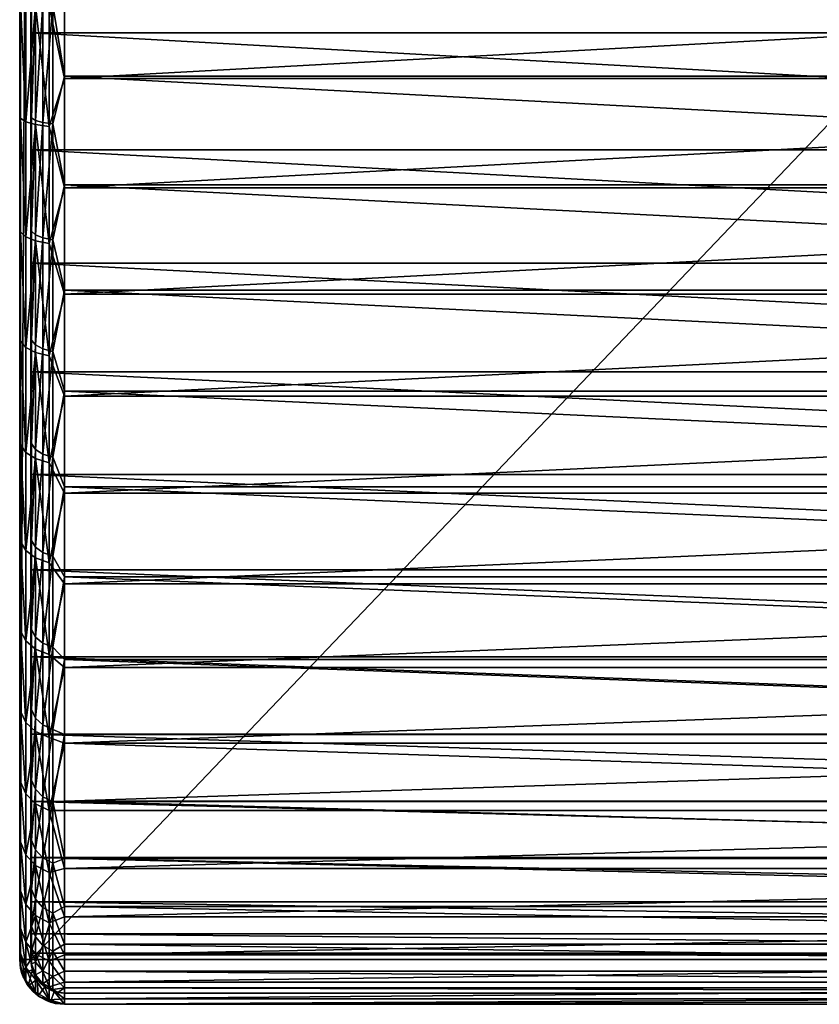
# Model space of a CAD drawing. Units: inches. Extents: x 41.9 to 53.9, y 88.8 to 101.7.
# Drawn here: x 41.9 to 46.4, y 88.8 to 94.3 of the extents above; entities that cross this region are included whole.
import ezdxf

# ---------------------------------------------------------------- set-up
doc = ezdxf.new("R2010")
doc.units = ezdxf.units.IN
doc.layers.get('0').update_dxf_attribs({"true_color": 0xc2ced6})

msp = doc.modelspace()

# ---------------------------------------------------------------- linework, layer by layer
for points in [[(42.0082, 89.0825), (41.9457, 89.0825), (42.0082, 101.4575), (42.0082, 89.0825)], [(42.0082, 101.4575), (41.9457, 89.0825), (41.9457, 101.4575), (42.0082, 101.4575)], [(41.9457, 89.0825), (41.9457, 95.27), (41.9457, 101.4575), (41.9457, 89.0825)], [(53.8207, 89.0825), (42.0082, 89.0825), (53.8207, 101.4575), (53.8207, 89.0825)], [(53.8207, 101.4575), (42.0082, 89.0825), (42.0082, 101.4575), (53.8207, 101.4575)], [(41.9457, 89.0825), (41.9457, 94.6635), (41.9457, 95.27), (41.9457, 89.0825)], [(42.0082, 94.935), (42.0111, 94.4445), (42.0082, 94.269), (42.0082, 94.935)], [(53.8207, 94.269), (42.0082, 94.935), (42.0082, 94.269), (53.8207, 94.269)], [(41.9495, 94.443), (41.9457, 94.6635), (41.9457, 94.0629), (41.9495, 94.443)], [(41.9457, 94.0629), (41.9457, 94.6635), (41.9457, 89.0825), (41.9457, 94.0629)], [(42.1102, 94.4176), (42.1957, 94.0141), (42.1957, 94.639), (42.1102, 94.4176)], [(42.1316, 94.4254), (42.1957, 94.6452), (42.1957, 94.0263), (42.1316, 94.4254)], [(53.6332, 94.0263), (42.1957, 94.0263), (42.1957, 94.6452), (53.6332, 94.0263)], [(42.1957, 94.0141), (53.6332, 94.0141), (53.6332, 94.639), (42.1957, 94.0141)], [(42.1957, 94.0141), (53.6332, 94.639), (42.1957, 94.639), (42.1957, 94.0141)], [(41.9495, 94.443), (41.9457, 94.0629), (41.9495, 93.7913), (41.9495, 94.443)], [(41.9495, 93.7913), (41.9792, 93.7719), (41.9495, 94.443), (41.9495, 93.7913)], [(41.9495, 94.443), (41.9792, 93.7719), (41.9792, 94.4322), (41.9495, 94.443)], [(41.9792, 93.7719), (42.035, 94.4234), (41.9792, 94.4322), (41.9792, 93.7719)], [(41.9792, 93.7719), (42.035, 93.7561), (42.035, 94.4234), (41.9792, 93.7719)], [(42.0082, 94.269), (42.0111, 94.4445), (42.0111, 93.7938), (42.0082, 94.269)], [(42.0111, 94.4445), (42.0333, 94.4363), (42.0111, 93.7938), (42.0111, 94.4445)], [(42.0333, 94.4363), (42.0333, 93.7793), (42.0111, 93.7938), (42.0333, 94.4363)], [(42.0752, 94.4297), (42.0333, 93.7793), (42.0333, 94.4363), (42.0752, 94.4297)], [(42.0752, 94.4297), (42.0752, 93.7675), (42.0333, 93.7793), (42.0752, 94.4297)], [(42.035, 93.7561), (42.1102, 93.7458), (42.035, 94.4234), (42.035, 93.7561)], [(42.035, 94.4234), (42.1102, 93.7458), (42.1102, 94.4176), (42.035, 94.4234)], [(42.0752, 94.4297), (42.1316, 94.4254), (42.0752, 93.7675), (42.0752, 94.4297)], [(42.1316, 94.4254), (42.1316, 93.7597), (42.0752, 93.7675), (42.1316, 94.4254)], [(42.1102, 93.7458), (42.1957, 94.0141), (42.1102, 94.4176), (42.1102, 93.7458)], [(42.1316, 94.4254), (42.1957, 94.0263), (42.1316, 93.7597), (42.1316, 94.4254)], [(42.0082, 94.269), (42.0111, 93.7938), (42.0082, 93.6147), (42.0082, 94.269)], [(53.8207, 94.269), (42.0082, 94.269), (53.8207, 93.6147), (53.8207, 94.269)], [(53.8207, 93.6147), (42.0082, 94.269), (42.0082, 93.6147), (53.8207, 93.6147)], [(41.9495, 93.7913), (41.9457, 94.0629), (41.9457, 93.4739), (41.9495, 93.7913)], [(41.9457, 89.0825), (41.9457, 93.4739), (41.9457, 94.0629), (41.9457, 89.0825)], [(42.1102, 93.7458), (42.1957, 93.4013), (42.1957, 94.0141), (42.1102, 93.7458)], [(42.1316, 93.7597), (42.1957, 94.0263), (42.1957, 93.4195), (42.1316, 93.7597)], [(53.6332, 93.4195), (42.1957, 93.4195), (42.1957, 94.0263), (53.6332, 93.4195)], [(53.6332, 93.4195), (42.1957, 94.0263), (53.6332, 94.0263), (53.6332, 93.4195)], [(42.1957, 93.4013), (53.6332, 93.4013), (53.6332, 94.0141), (42.1957, 93.4013)], [(42.1957, 93.4013), (53.6332, 94.0141), (42.1957, 94.0141), (42.1957, 93.4013)], [(42.0082, 93.6147), (42.0111, 93.7938), (42.0111, 93.1599), (42.0082, 93.6147)], [(42.0111, 93.7938), (42.0333, 93.7793), (42.0111, 93.1599), (42.0111, 93.7938)], [(41.9495, 93.7913), (41.9457, 93.4739), (41.9495, 93.1562), (41.9495, 93.7913)], [(41.9495, 93.1562), (41.9792, 93.1286), (41.9495, 93.7913), (41.9495, 93.1562)], [(41.9495, 93.7913), (41.9792, 93.1286), (41.9792, 93.7719), (41.9495, 93.7913)], [(41.9792, 93.1286), (42.035, 93.7561), (41.9792, 93.7719), (41.9792, 93.1286)], [(41.9792, 93.1286), (42.035, 93.106), (42.035, 93.7561), (41.9792, 93.1286)], [(42.0333, 93.7793), (42.0333, 93.1392), (42.0111, 93.1599), (42.0333, 93.7793)], [(42.0752, 93.7675), (42.0333, 93.1392), (42.0333, 93.7793), (42.0752, 93.7675)], [(42.0752, 93.7675), (42.0752, 93.1222), (42.0333, 93.1392), (42.0752, 93.7675)], [(42.035, 93.106), (42.1102, 93.0913), (42.035, 93.7561), (42.035, 93.106)], [(42.035, 93.7561), (42.1102, 93.0913), (42.1102, 93.7458), (42.035, 93.7561)], [(42.0752, 93.7675), (42.1316, 93.7597), (42.0752, 93.1222), (42.0752, 93.7675)], [(42.1316, 93.7597), (42.1316, 93.1112), (42.0752, 93.1222), (42.1316, 93.7597)], [(42.1102, 93.0913), (42.1957, 93.4013), (42.1102, 93.7458), (42.1102, 93.0913)], [(42.1316, 93.7597), (42.1957, 93.4195), (42.1316, 93.1112), (42.1316, 93.7597)], [(42.0082, 93.6147), (42.0111, 93.1599), (42.0082, 92.9798), (42.0082, 93.6147)], [(53.8207, 93.6147), (42.0082, 93.6147), (53.8207, 92.9798), (53.8207, 93.6147)], [(53.8207, 92.9798), (42.0082, 93.6147), (42.0082, 92.9798), (53.8207, 92.9798)], [(41.9495, 93.1562), (41.9457, 93.4739), (41.9457, 92.9022), (41.9495, 93.1562)], [(41.9457, 89.0825), (41.9457, 92.9022), (41.9457, 93.4739), (41.9457, 89.0825)], [(42.1316, 93.1112), (42.1957, 93.4195), (42.1957, 92.8304), (42.1316, 93.1112)], [(53.6332, 92.8304), (42.1957, 92.8304), (42.1957, 93.4195), (53.6332, 92.8304)], [(53.6332, 92.8304), (42.1957, 93.4195), (53.6332, 93.4195), (53.6332, 92.8304)], [(42.1102, 93.0913), (42.1957, 92.8065), (42.1957, 93.4013), (42.1102, 93.0913)], [(42.1957, 92.8065), (53.6332, 92.8065), (53.6332, 93.4013), (42.1957, 92.8065)], [(42.1957, 92.8065), (53.6332, 93.4013), (42.1957, 93.4013), (42.1957, 92.8065)], [(41.9495, 93.1562), (41.9457, 92.9022), (41.9495, 92.5452), (41.9495, 93.1562)], [(41.9495, 92.5452), (41.9792, 92.5095), (41.9495, 93.1562), (41.9495, 92.5452)], [(41.9495, 93.1562), (41.9792, 92.5095), (41.9792, 93.1286), (41.9495, 93.1562)], [(42.0082, 92.9798), (42.0111, 93.1599), (42.0111, 92.5499), (42.0082, 92.9798)], [(42.0111, 93.1599), (42.0333, 93.1392), (42.0111, 92.5499), (42.0111, 93.1599)], [(42.0333, 93.1392), (42.0333, 92.5232), (42.0111, 92.5499), (42.0333, 93.1392)], [(42.0752, 93.1222), (42.0333, 92.5232), (42.0333, 93.1392), (42.0752, 93.1222)], [(41.9792, 92.5095), (42.035, 93.106), (41.9792, 93.1286), (41.9792, 92.5095)], [(41.9792, 92.5095), (42.035, 92.4804), (42.035, 93.106), (41.9792, 92.5095)], [(42.0752, 93.1222), (42.0752, 92.5014), (42.0333, 92.5232), (42.0752, 93.1222)], [(42.035, 92.4804), (42.1102, 92.4614), (42.035, 93.106), (42.035, 92.4804)], [(42.035, 93.106), (42.1102, 92.4614), (42.1102, 93.0913), (42.035, 93.106)], [(42.0752, 93.1222), (42.1316, 93.1112), (42.0752, 92.5014), (42.0752, 93.1222)], [(42.1316, 93.1112), (42.1316, 92.4871), (42.0752, 92.5014), (42.1316, 93.1112)], [(42.1102, 92.4614), (42.1957, 92.8065), (42.1102, 93.0913), (42.1102, 92.4614)], [(42.1316, 93.1112), (42.1957, 92.8304), (42.1316, 92.4871), (42.1316, 93.1112)], [(42.0082, 92.9798), (42.0111, 92.5499), (42.0082, 92.3717), (42.0082, 92.9798)], [(53.8207, 92.9798), (42.0082, 92.9798), (53.8207, 92.3717), (53.8207, 92.9798)], [(53.8207, 92.3717), (42.0082, 92.9798), (42.0082, 92.3717), (53.8207, 92.3717)], [(41.9495, 92.5452), (41.9457, 92.9022), (41.9457, 92.3532), (41.9495, 92.5452)], [(41.9457, 92.3532), (41.9457, 92.9022), (41.9457, 89.0825), (41.9457, 92.3532)], [(42.1102, 92.4614), (42.1957, 92.2354), (42.1957, 92.8065), (42.1102, 92.4614)], [(42.1316, 92.4871), (42.1957, 92.8304), (42.1957, 92.2649), (42.1316, 92.4871)], [(53.6332, 92.2649), (42.1957, 92.2649), (42.1957, 92.8304), (53.6332, 92.2649)], [(53.6332, 92.2649), (42.1957, 92.8304), (53.6332, 92.8304), (53.6332, 92.2649)], [(42.1957, 92.2354), (53.6332, 92.2354), (53.6332, 92.8065), (42.1957, 92.2354)], [(42.1957, 92.2354), (53.6332, 92.8065), (42.1957, 92.8065), (42.1957, 92.2354)], [(41.9495, 92.5452), (41.9457, 92.3532), (41.9495, 91.965), (41.9495, 92.5452)], [(41.9495, 91.965), (41.9792, 91.9217), (41.9495, 92.5452), (41.9495, 91.965)], [(41.9495, 92.5452), (41.9792, 91.9217), (41.9792, 92.5095), (41.9495, 92.5452)], [(42.0082, 92.3717), (42.0111, 92.5499), (42.0111, 91.9708), (42.0082, 92.3717)], [(42.0111, 92.5499), (42.0333, 92.5232), (42.0111, 91.9708), (42.0111, 92.5499)], [(41.9792, 91.9217), (42.035, 92.4804), (41.9792, 92.5095), (41.9792, 91.9217)], [(41.9792, 91.9217), (42.035, 91.8865), (42.035, 92.4804), (41.9792, 91.9217)], [(42.0333, 92.5232), (42.0333, 91.9383), (42.0111, 91.9708), (42.0333, 92.5232)], [(42.0752, 92.5014), (42.0333, 91.9383), (42.0333, 92.5232), (42.0752, 92.5014)], [(42.0752, 92.5014), (42.0752, 91.9118), (42.0333, 91.9383), (42.0752, 92.5014)], [(42.035, 91.8865), (42.1102, 91.8634), (42.035, 92.4804), (42.035, 91.8865)], [(42.035, 92.4804), (42.1102, 91.8634), (42.1102, 92.4614), (42.035, 92.4804)], [(42.0752, 92.5014), (42.1316, 92.4871), (42.0752, 91.9118), (42.0752, 92.5014)], [(42.1316, 92.4871), (42.1316, 91.8946), (42.0752, 91.9118), (42.1316, 92.4871)], [(42.1316, 92.4871), (42.1957, 92.2649), (42.1316, 91.8946), (42.1316, 92.4871)], [(42.1102, 91.8634), (42.1957, 92.2354), (42.1102, 92.4614), (42.1102, 91.8634)], [(42.0082, 92.3717), (42.0111, 91.9708), (42.0082, 91.7977), (42.0082, 92.3717)], [(53.8207, 92.3717), (42.0082, 92.3717), (53.8207, 91.7977), (53.8207, 92.3717)], [(53.8207, 91.7977), (42.0082, 92.3717), (42.0082, 91.7977), (53.8207, 91.7977)], [(41.9495, 91.965), (41.9457, 92.3532), (41.9457, 91.8325), (41.9495, 91.965)], [(41.9457, 89.0825), (41.9457, 91.8325), (41.9457, 92.3532), (41.9457, 89.0825)], [(42.1316, 91.8946), (42.1957, 92.2649), (42.1957, 91.7283), (42.1316, 91.8946)], [(53.6332, 91.7283), (42.1957, 91.7283), (42.1957, 92.2649), (53.6332, 91.7283)], [(53.6332, 91.7283), (42.1957, 92.2649), (53.6332, 92.2649), (53.6332, 91.7283)], [(42.1102, 91.8634), (42.1957, 91.6936), (42.1957, 92.2354), (42.1102, 91.8634)], [(42.1957, 91.6936), (53.6332, 91.6936), (53.6332, 92.2354), (42.1957, 91.6936)], [(42.1957, 91.6936), (53.6332, 92.2354), (42.1957, 92.2354), (42.1957, 91.6936)], [(41.9495, 91.965), (41.9457, 91.8325), (41.9495, 91.4223), (41.9495, 91.965)], [(41.9495, 91.4223), (41.9792, 91.3719), (41.9495, 91.965), (41.9495, 91.4223)], [(41.9495, 91.965), (41.9792, 91.3719), (41.9792, 91.9217), (41.9495, 91.965)], [(41.9792, 91.3719), (42.035, 91.8865), (41.9792, 91.9217), (41.9792, 91.3719)], [(42.0082, 91.7977), (42.0111, 91.9708), (42.0111, 91.429), (42.0082, 91.7977)], [(42.0111, 91.9708), (42.0333, 91.9383), (42.0111, 91.429), (42.0111, 91.9708)], [(42.0333, 91.9383), (42.0333, 91.3912), (42.0111, 91.429), (42.0333, 91.9383)], [(42.0752, 91.9118), (42.0333, 91.3912), (42.0333, 91.9383), (42.0752, 91.9118)], [(41.9792, 91.3719), (42.035, 91.3308), (42.035, 91.8865), (41.9792, 91.3719)], [(42.0752, 91.9118), (42.0752, 91.3604), (42.0333, 91.3912), (42.0752, 91.9118)], [(42.035, 91.3308), (42.1102, 91.304), (42.035, 91.8865), (42.035, 91.3308)], [(42.035, 91.8865), (42.1102, 91.304), (42.1102, 91.8634), (42.035, 91.8865)], [(42.0752, 91.9118), (42.1316, 91.8946), (42.0752, 91.3604), (42.0752, 91.9118)], [(42.1316, 91.8946), (42.1316, 91.3403), (42.0752, 91.3604), (42.1316, 91.8946)], [(42.1316, 91.8946), (42.1957, 91.7283), (42.1316, 91.3403), (42.1316, 91.8946)], [(41.9495, 91.4223), (41.9457, 91.8325), (41.9457, 91.3448), (41.9495, 91.4223)], [(41.9457, 89.0825), (41.9457, 91.3448), (41.9457, 91.8325), (41.9457, 89.0825)], [(42.1102, 91.304), (42.1957, 91.6936), (42.1102, 91.8634), (42.1102, 91.304)], [(42.0082, 91.7977), (42.0111, 91.429), (42.0082, 91.2643), (42.0082, 91.7977)], [(53.8207, 91.7977), (42.0082, 91.7977), (53.8207, 91.2643), (53.8207, 91.7977)], [(53.8207, 91.2643), (42.0082, 91.7977), (42.0082, 91.2643), (53.8207, 91.2643)], [(42.1316, 91.3403), (42.1957, 91.7283), (42.1957, 91.2258), (42.1316, 91.3403)], [(53.6332, 91.2258), (42.1957, 91.2258), (42.1957, 91.7283), (53.6332, 91.2258)], [(53.6332, 91.2258), (42.1957, 91.7283), (53.6332, 91.7283), (53.6332, 91.2258)], [(42.1102, 91.304), (42.1957, 91.1862), (42.1957, 91.6936), (42.1102, 91.304)], [(42.1957, 91.1862), (53.6332, 91.1862), (53.6332, 91.6936), (42.1957, 91.1862)], [(42.1957, 91.1862), (53.6332, 91.6936), (42.1957, 91.6936), (42.1957, 91.1862)], [(42.0082, 91.2643), (42.0111, 91.429), (42.0111, 90.9307), (42.0082, 91.2643)], [(42.0111, 91.429), (42.0333, 91.3912), (42.0111, 90.9307), (42.0111, 91.429)], [(41.9495, 91.4223), (41.9457, 91.3448), (41.9495, 90.9231), (41.9495, 91.4223)], [(41.9495, 90.9231), (41.9792, 90.8662), (41.9495, 91.4223), (41.9495, 90.9231)], [(41.9495, 91.4223), (41.9792, 90.8662), (41.9792, 91.3719), (41.9495, 91.4223)], [(41.9792, 90.8662), (42.035, 91.3308), (41.9792, 91.3719), (41.9792, 90.8662)], [(42.0333, 91.3912), (42.0333, 90.888), (42.0111, 90.9307), (42.0333, 91.3912)], [(42.0752, 91.3604), (42.0333, 90.888), (42.0333, 91.3912), (42.0752, 91.3604)], [(41.9495, 90.9231), (41.9457, 91.3448), (41.9457, 90.8948), (41.9495, 90.9231)], [(41.9457, 90.8948), (41.9457, 91.3448), (41.9457, 89.0825), (41.9457, 90.8948)], [(41.9792, 90.8662), (42.035, 90.8198), (42.035, 91.3308), (41.9792, 90.8662)], [(42.0752, 91.3604), (42.0752, 90.8532), (42.0333, 90.888), (42.0752, 91.3604)], [(42.035, 90.8198), (42.1102, 90.7895), (42.035, 91.3308), (42.035, 90.8198)], [(42.035, 91.3308), (42.1102, 90.7895), (42.1102, 91.304), (42.035, 91.3308)], [(42.0752, 91.3604), (42.1316, 91.3403), (42.0752, 90.8532), (42.0752, 91.3604)], [(42.1316, 91.3403), (42.1316, 90.8305), (42.0752, 90.8532), (42.1316, 91.3403)], [(42.1316, 91.3403), (42.1957, 91.2258), (42.1316, 90.8305), (42.1316, 91.3403)], [(42.0082, 91.2643), (42.0111, 90.9307), (42.0082, 90.7779), (42.0082, 91.2643)], [(53.8207, 91.2643), (42.0082, 91.2643), (53.8207, 90.7779), (53.8207, 91.2643)], [(53.8207, 90.7779), (42.0082, 91.2643), (42.0082, 90.7779), (53.8207, 90.7779)], [(42.1102, 90.7895), (42.1957, 91.1862), (42.1102, 91.304), (42.1102, 90.7895)], [(42.1316, 90.8305), (42.1957, 91.2258), (42.1957, 90.7622), (42.1316, 90.8305)], [(53.6332, 90.7622), (42.1957, 90.7622), (42.1957, 91.2258), (53.6332, 90.7622)], [(53.6332, 90.7622), (42.1957, 91.2258), (53.6332, 91.2258), (53.6332, 90.7622)], [(42.1102, 90.7895), (42.1957, 90.718), (42.1957, 91.1862), (42.1102, 90.7895)], [(42.1957, 90.718), (53.6332, 90.718), (53.6332, 91.1862), (42.1957, 90.718)], [(42.1957, 90.718), (53.6332, 91.1862), (42.1957, 91.1862), (42.1957, 90.718)], [(42.0082, 90.7779), (42.0111, 90.9307), (42.0111, 90.4816), (42.0082, 90.7779)], [(42.0111, 90.9307), (42.0333, 90.888), (42.0111, 90.4816), (42.0111, 90.9307)], [(41.9495, 90.9231), (41.9457, 90.8948), (41.9495, 90.4732), (41.9495, 90.9231)], [(41.9495, 90.4732), (41.9457, 90.8948), (41.9457, 90.487), (41.9495, 90.4732)], [(41.9457, 89.0825), (41.9457, 90.487), (41.9457, 90.8948), (41.9457, 89.0825)], [(41.9495, 90.4732), (41.9792, 90.4104), (41.9495, 90.9231), (41.9495, 90.4732)], [(41.9495, 90.9231), (41.9792, 90.4104), (41.9792, 90.8662), (41.9495, 90.9231)], [(42.0333, 90.888), (42.0333, 90.4345), (42.0111, 90.4816), (42.0333, 90.888)], [(42.0752, 90.8532), (42.0333, 90.4345), (42.0333, 90.888), (42.0752, 90.8532)], [(41.9792, 90.4104), (42.035, 90.8198), (41.9792, 90.8662), (41.9792, 90.4104)], [(41.9792, 90.4104), (42.035, 90.3592), (42.035, 90.8198), (41.9792, 90.4104)], [(42.0752, 90.8532), (42.0752, 90.3961), (42.0333, 90.4345), (42.0752, 90.8532)], [(42.035, 90.3592), (42.1102, 90.3258), (42.035, 90.8198), (42.035, 90.3592)], [(42.035, 90.8198), (42.1102, 90.3258), (42.1102, 90.7895), (42.035, 90.8198)], [(42.0752, 90.8532), (42.1316, 90.8305), (42.0752, 90.3961), (42.0752, 90.8532)], [(42.1316, 90.8305), (42.1316, 90.371), (42.0752, 90.3961), (42.1316, 90.8305)], [(42.1316, 90.8305), (42.1957, 90.7622), (42.1316, 90.371), (42.1316, 90.8305)], [(42.0082, 90.7779), (42.0111, 90.4816), (42.0082, 90.3442), (42.0082, 90.7779)], [(53.8207, 90.7779), (42.0082, 90.7779), (53.8207, 90.3442), (53.8207, 90.7779)], [(53.8207, 90.3442), (42.0082, 90.7779), (42.0082, 90.3442), (53.8207, 90.3442)], [(42.1102, 90.3258), (42.1957, 90.718), (42.1102, 90.7895), (42.1102, 90.3258)], [(42.1102, 90.3258), (42.1957, 90.2938), (42.1957, 90.718), (42.1102, 90.3258)], [(42.1316, 90.371), (42.1957, 90.7622), (42.1957, 90.3421), (42.1316, 90.371)], [(53.6332, 90.3421), (42.1957, 90.3421), (42.1957, 90.7622), (53.6332, 90.3421)], [(53.6332, 90.3421), (42.1957, 90.7622), (53.6332, 90.7622), (53.6332, 90.3421)], [(42.1957, 90.2938), (53.6332, 90.2938), (53.6332, 90.718), (42.1957, 90.2938)], [(42.1957, 90.2938), (53.6332, 90.718), (42.1957, 90.718), (42.1957, 90.2938)], [(41.9495, 90.4732), (41.9457, 90.487), (41.9495, 90.0777), (41.9495, 90.4732)], [(41.9495, 90.0777), (41.9457, 90.487), (41.9457, 90.1253), (41.9495, 90.0777)], [(41.9457, 89.0825), (41.9457, 90.1253), (41.9457, 90.487), (41.9457, 89.0825)], [(41.9495, 90.0777), (41.9792, 90.0097), (41.9495, 90.4732), (41.9495, 90.0777)], [(41.9495, 90.4732), (41.9792, 90.0097), (41.9792, 90.4104), (41.9495, 90.4732)], [(42.0082, 90.3442), (42.0111, 90.4816), (42.0111, 90.0867), (42.0082, 90.3442)], [(42.0111, 90.4816), (42.0333, 90.4345), (42.0111, 90.0867), (42.0111, 90.4816)], [(42.0333, 90.4345), (42.0333, 90.0358), (42.0111, 90.0867), (42.0333, 90.4345)], [(42.0752, 90.3961), (42.0333, 90.0358), (42.0333, 90.4345), (42.0752, 90.3961)], [(41.9792, 90.0097), (42.035, 90.3592), (41.9792, 90.4104), (41.9792, 90.0097)], [(42.0752, 90.3961), (42.0752, 89.9942), (42.0333, 90.0358), (42.0752, 90.3961)], [(42.0752, 90.3961), (42.1316, 90.371), (42.0752, 89.9942), (42.0752, 90.3961)], [(41.9792, 90.0097), (42.035, 89.9543), (42.035, 90.3592), (41.9792, 90.0097)], [(42.0082, 90.3442), (42.0111, 90.0867), (42.0082, 89.9682), (42.0082, 90.3442)], [(53.8207, 90.3442), (42.0082, 90.3442), (53.8207, 89.9682), (53.8207, 90.3442)], [(53.8207, 89.9682), (42.0082, 90.3442), (42.0082, 89.9682), (53.8207, 89.9682)], [(42.035, 89.9543), (42.1102, 89.9181), (42.035, 90.3592), (42.035, 89.9543)], [(42.035, 90.3592), (42.1102, 89.9181), (42.1102, 90.3258), (42.035, 90.3592)], [(42.1316, 90.371), (42.1316, 89.9671), (42.0752, 89.9942), (42.1316, 90.371)], [(42.1102, 89.9181), (42.1957, 90.2938), (42.1102, 90.3258), (42.1102, 89.9181)], [(42.1316, 90.371), (42.1957, 90.3421), (42.1316, 89.9671), (42.1316, 90.371)], [(42.1316, 89.9671), (42.1957, 90.3421), (42.1957, 89.9694), (42.1316, 89.9671)], [(53.6332, 89.9694), (42.1957, 89.9694), (53.6332, 90.3421), (53.6332, 89.9694)], [(53.6332, 90.3421), (42.1957, 89.9694), (42.1957, 90.3421), (53.6332, 90.3421)], [(42.1102, 89.9181), (42.1957, 89.9174), (42.1957, 90.2938), (42.1102, 89.9181)], [(42.1957, 89.9174), (53.6332, 89.9174), (42.1957, 90.2938), (42.1957, 89.9174)], [(42.1957, 90.2938), (53.6332, 89.9174), (53.6332, 90.2938), (42.1957, 90.2938)], [(41.9495, 90.0777), (41.9457, 90.1253), (41.9457, 89.8132), (41.9495, 90.0777)], [(41.9457, 89.0825), (41.9457, 90.1253), (41.9457, 89.0825), (41.9457, 89.0825)], [(41.9457, 89.0825), (41.9457, 89.8132), (41.9457, 90.1253), (41.9457, 89.0825)], [(41.9495, 90.0777), (41.9457, 89.8132), (41.9495, 89.741), (41.9495, 90.0777)], [(41.9495, 89.741), (41.9792, 89.6686), (41.9495, 90.0777), (41.9495, 89.741)], [(41.9495, 90.0777), (41.9792, 89.6686), (41.9792, 90.0097), (41.9495, 90.0777)], [(42.0082, 89.9682), (42.0111, 90.0867), (42.0111, 89.7506), (42.0082, 89.9682)], [(42.0111, 90.0867), (42.0333, 90.0358), (42.0111, 89.7506), (42.0111, 90.0867)], [(41.9792, 89.6686), (42.035, 89.9543), (41.9792, 90.0097), (41.9792, 89.6686)], [(42.0333, 90.0358), (42.0333, 89.6963), (42.0111, 89.7506), (42.0333, 90.0358)], [(42.0752, 89.9942), (42.0333, 89.6963), (42.0333, 90.0358), (42.0752, 89.9942)], [(42.0752, 89.9942), (42.0752, 89.6521), (42.0333, 89.6963), (42.0752, 89.9942)], [(42.0752, 89.9942), (42.1316, 89.9671), (42.0752, 89.6521), (42.0752, 89.9942)], [(41.9792, 89.6686), (42.035, 89.6096), (42.035, 89.9543), (41.9792, 89.6686)], [(42.0082, 89.9682), (42.0111, 89.7506), (42.0082, 89.6544), (42.0082, 89.9682)], [(53.8207, 89.9682), (42.0082, 89.9682), (53.8207, 89.6544), (53.8207, 89.9682)], [(53.8207, 89.6544), (42.0082, 89.9682), (42.0082, 89.6544), (53.8207, 89.6544)], [(42.035, 89.6096), (42.1102, 89.5711), (42.035, 89.9543), (42.035, 89.6096)], [(42.035, 89.9543), (42.1102, 89.5711), (42.1102, 89.9181), (42.035, 89.9543)], [(42.1316, 89.9671), (42.1316, 89.6232), (42.0752, 89.6521), (42.1316, 89.9671)], [(42.1316, 89.9671), (42.1957, 89.9694), (42.1957, 89.6478), (42.1316, 89.9671)], [(42.1316, 89.9671), (42.1957, 89.6478), (42.1316, 89.6232), (42.1316, 89.9671)], [(53.6332, 89.6478), (42.1957, 89.6478), (42.1957, 89.9694), (53.6332, 89.6478)], [(53.6332, 89.6478), (42.1957, 89.9694), (53.6332, 89.9694), (53.6332, 89.6478)], [(42.1102, 89.5711), (42.1957, 89.5927), (42.1102, 89.9181), (42.1102, 89.5711)], [(42.1102, 89.9181), (42.1957, 89.5927), (42.1957, 89.9174), (42.1102, 89.9181)], [(42.1957, 89.5927), (53.6332, 89.5927), (53.6332, 89.9174), (42.1957, 89.5927)], [(42.1957, 89.5927), (53.6332, 89.9174), (42.1957, 89.9174), (42.1957, 89.5927)], [(41.9495, 89.741), (41.9457, 89.8132), (41.9457, 89.5538), (41.9495, 89.741)], [(41.9457, 89.5538), (41.9457, 89.8132), (41.9457, 89.0825), (41.9457, 89.5538)], [(41.9495, 89.741), (41.9457, 89.5538), (41.9495, 89.4669), (41.9495, 89.741)], [(41.9495, 89.4669), (41.9792, 89.391), (41.9495, 89.741), (41.9495, 89.4669)], [(41.9495, 89.741), (41.9792, 89.391), (41.9792, 89.6686), (41.9495, 89.741)], [(42.0082, 89.6544), (42.0111, 89.7506), (42.0111, 89.477), (42.0082, 89.6544)], [(42.0111, 89.7506), (42.0333, 89.6963), (42.0111, 89.477), (42.0111, 89.7506)], [(41.9792, 89.391), (42.035, 89.6096), (41.9792, 89.6686), (41.9792, 89.391)], [(42.0333, 89.6963), (42.0333, 89.4201), (42.0111, 89.477), (42.0333, 89.6963)], [(42.0752, 89.6521), (42.0333, 89.4201), (42.0333, 89.6963), (42.0752, 89.6521)], [(41.9792, 89.391), (42.035, 89.329), (42.035, 89.6096), (41.9792, 89.391)], [(42.0082, 89.6544), (42.0111, 89.477), (42.0082, 89.4064), (42.0082, 89.6544)], [(53.8207, 89.6544), (42.0082, 89.6544), (53.8207, 89.4064), (53.8207, 89.6544)], [(53.8207, 89.4064), (42.0082, 89.6544), (42.0082, 89.4064), (53.8207, 89.4064)], [(42.0752, 89.6521), (42.0752, 89.3736), (42.0333, 89.4201), (42.0752, 89.6521)], [(42.035, 89.329), (42.1102, 89.2886), (42.035, 89.6096), (42.035, 89.329)], [(42.035, 89.6096), (42.1102, 89.2886), (42.1102, 89.5711), (42.035, 89.6096)], [(42.0752, 89.6521), (42.1316, 89.6232), (42.0752, 89.3736), (42.0752, 89.6521)], [(42.1316, 89.6232), (42.1316, 89.3433), (42.0752, 89.3736), (42.1316, 89.6232)], [(42.1316, 89.6232), (42.1957, 89.6478), (42.1957, 89.3806), (42.1316, 89.6232)], [(42.1316, 89.6232), (42.1957, 89.3806), (42.1316, 89.3433), (42.1316, 89.6232)], [(53.6332, 89.3806), (42.1957, 89.3806), (42.1957, 89.6478), (53.6332, 89.3806)], [(53.6332, 89.3806), (42.1957, 89.6478), (53.6332, 89.6478), (53.6332, 89.3806)], [(41.9495, 89.4669), (41.9457, 89.5538), (41.9457, 89.3491), (41.9495, 89.4669)], [(41.9457, 89.0825), (41.9457, 89.3491), (41.9457, 89.5538), (41.9457, 89.0825)], [(42.1102, 89.5711), (42.1957, 89.3228), (42.1957, 89.5927), (42.1102, 89.5711)], [(42.1102, 89.2886), (42.1957, 89.3228), (42.1102, 89.5711), (42.1102, 89.2886)], [(42.1957, 89.3228), (53.6332, 89.3228), (53.6332, 89.5927), (42.1957, 89.3228)], [(42.1957, 89.3228), (53.6332, 89.5927), (42.1957, 89.5927), (42.1957, 89.3228)], [(41.9495, 89.4669), (41.9457, 89.3491), (41.9495, 89.2586), (41.9495, 89.4669)], [(41.9495, 89.2586), (41.9792, 89.1799), (41.9495, 89.4669), (41.9495, 89.2586)], [(41.9495, 89.4669), (41.9792, 89.1799), (41.9792, 89.391), (41.9495, 89.4669)], [(42.0082, 89.4064), (42.0111, 89.477), (42.0111, 89.2691), (42.0082, 89.4064)], [(42.0111, 89.477), (42.0333, 89.4201), (42.0111, 89.2691), (42.0111, 89.477)], [(41.9792, 89.1799), (42.035, 89.329), (41.9792, 89.391), (41.9792, 89.1799)], [(42.0082, 89.4064), (42.0111, 89.2691), (42.0082, 89.2272), (42.0082, 89.4064)], [(53.8207, 89.4064), (42.0082, 89.4064), (53.8207, 89.2272), (53.8207, 89.4064)], [(53.8207, 89.2272), (42.0082, 89.4064), (42.0082, 89.2272), (53.8207, 89.2272)], [(42.0333, 89.4201), (42.0333, 89.2101), (42.0111, 89.2691), (42.0333, 89.4201)], [(42.0752, 89.3736), (42.0333, 89.2101), (42.0333, 89.4201), (42.0752, 89.3736)], [(41.9495, 89.2586), (41.9457, 89.3491), (41.9457, 89.201), (41.9495, 89.2586)], [(41.9457, 89.0825), (41.9457, 89.201), (41.9457, 89.3491), (41.9457, 89.0825)], [(42.0752, 89.3736), (42.0752, 89.1619), (42.0333, 89.2101), (42.0752, 89.3736)], [(42.0752, 89.3736), (42.1316, 89.3433), (42.0752, 89.1619), (42.0752, 89.3736)], [(42.1316, 89.3433), (42.1316, 89.1305), (42.0752, 89.1619), (42.1316, 89.3433)], [(42.1316, 89.3433), (42.1957, 89.3806), (42.1957, 89.1697), (42.1316, 89.3433)], [(42.1316, 89.3433), (42.1957, 89.1697), (42.1316, 89.1305), (42.1316, 89.3433)], [(53.6332, 89.1697), (42.1957, 89.1697), (42.1957, 89.3806), (53.6332, 89.1697)], [(53.6332, 89.1697), (42.1957, 89.3806), (53.6332, 89.3806), (53.6332, 89.1697)], [(41.9792, 89.1799), (42.035, 89.1157), (42.035, 89.329), (41.9792, 89.1799)], [(42.035, 89.1157), (42.1102, 89.0739), (42.035, 89.329), (42.035, 89.1157)], [(42.035, 89.329), (42.1102, 89.0739), (42.1102, 89.2886), (42.035, 89.329)], [(42.1102, 89.2886), (42.1957, 89.1099), (42.1957, 89.3228), (42.1102, 89.2886)], [(42.1102, 89.0739), (42.1957, 89.1099), (42.1102, 89.2886), (42.1102, 89.0739)], [(42.1957, 89.1099), (53.6332, 89.1099), (53.6332, 89.3228), (42.1957, 89.1099)], [(42.1957, 89.1099), (53.6332, 89.3228), (42.1957, 89.3228), (42.1957, 89.1099)], [(41.9495, 89.2586), (41.9457, 89.201), (41.9495, 89.1184), (41.9495, 89.2586)], [(41.9495, 89.1184), (41.9792, 89.0379), (41.9495, 89.2586), (41.9495, 89.1184)], [(41.9495, 89.2586), (41.9792, 89.0379), (41.9792, 89.1799), (41.9495, 89.2586)], [(42.0082, 89.2272), (42.0111, 89.2691), (42.0111, 89.1291), (42.0082, 89.2272)], [(42.0082, 89.2272), (42.0111, 89.1291), (42.0082, 89.1188), (42.0082, 89.2272)], [(53.8207, 89.2272), (42.0082, 89.2272), (53.8207, 89.1188), (53.8207, 89.2272)], [(53.8207, 89.1188), (42.0082, 89.2272), (42.0082, 89.1188), (53.8207, 89.1188)], [(42.0111, 89.2691), (42.0333, 89.2101), (42.0111, 89.1291), (42.0111, 89.2691)], [(41.9495, 89.1184), (41.9457, 89.201), (41.9457, 89.1115), (41.9495, 89.1184)], [(41.9457, 89.1115), (41.9457, 89.201), (41.9457, 89.0825), (41.9457, 89.1115)], [(41.9792, 89.1799), (41.9792, 89.0379), (42.035, 88.9722), (41.9792, 89.1799)], [(41.9792, 89.1799), (42.035, 88.9722), (42.035, 89.1157), (41.9792, 89.1799)], [(42.0333, 89.2101), (42.0333, 89.0687), (42.0111, 89.1291), (42.0333, 89.2101)], [(42.0752, 89.1619), (42.0333, 89.0687), (42.0333, 89.2101), (42.0752, 89.1619)], [(42.1316, 89.1305), (42.1957, 89.1697), (42.1957, 89.0171), (42.1316, 89.1305)], [(53.6332, 89.0171), (42.1957, 89.0171), (42.1957, 89.1697), (53.6332, 89.0171)], [(53.6332, 89.0171), (42.1957, 89.1697), (53.6332, 89.1697), (53.6332, 89.0171)], [(41.9495, 89.1184), (41.9457, 89.1115), (41.9495, 89.0479), (41.9495, 89.1184)], [(41.9495, 89.0479), (41.9457, 89.1115), (41.9457, 89.0825), (41.9495, 89.0479)], [(41.9495, 89.0479), (41.9792, 88.9665), (41.9495, 89.1184), (41.9495, 89.0479)], [(41.9495, 89.1184), (41.9792, 88.9665), (41.9792, 89.0379), (41.9495, 89.1184)], [(42.0082, 89.1188), (42.0111, 89.1291), (42.0111, 89.0588), (42.0082, 89.1188)], [(42.0082, 89.1188), (42.0111, 89.0588), (42.0082, 89.0825), (42.0082, 89.1188)], [(53.8207, 89.1188), (42.0082, 89.1188), (53.8207, 89.0825), (53.8207, 89.1188)], [(53.8207, 89.0825), (42.0082, 89.1188), (42.0082, 89.0825), (53.8207, 89.0825)], [(42.0111, 89.1291), (42.0333, 89.0687), (42.0111, 89.0588), (42.0111, 89.1291)], [(42.0752, 89.1619), (42.0752, 89.0195), (42.0333, 89.0687), (42.0752, 89.1619)], [(42.035, 88.9722), (42.1102, 88.9294), (42.035, 89.1157), (42.035, 88.9722)], [(42.035, 89.1157), (42.1102, 88.9294), (42.1102, 89.0739), (42.035, 89.1157)], [(42.0752, 89.1619), (42.1316, 89.1305), (42.0752, 89.0195), (42.0752, 89.1619)], [(42.1316, 89.1305), (42.1316, 88.9873), (42.0752, 89.0195), (42.1316, 89.1305)], [(42.1102, 89.0739), (42.1957, 88.9558), (42.1957, 89.1099), (42.1102, 89.0739)], [(42.1316, 89.1305), (42.1957, 89.0171), (42.1316, 88.9873), (42.1316, 89.1305)], [(42.1957, 88.9558), (53.6332, 88.9558), (53.6332, 89.1099), (42.1957, 88.9558)], [(42.1957, 88.9558), (53.6332, 89.1099), (42.1957, 89.1099), (42.1957, 88.9558)], [(41.9495, 89.0479), (41.9457, 89.0825), (41.9505, 89.0337), (41.9495, 89.0479)], [(41.9457, 89.0825), (41.9457, 89.0825), (41.9505, 89.0337), (41.9457, 89.0825)], [(41.9505, 89.0337), (41.9457, 89.0825), (41.958, 89.0053), (41.9505, 89.0337)], [(42.0082, 89.0825), (41.958, 89.0053), (41.9457, 89.0825), (42.0082, 89.0825)], [(42.0174, 89.0246), (41.958, 89.0053), (42.0082, 89.0825), (42.0174, 89.0246)], [(42.0082, 89.0825), (42.0111, 89.0588), (42.0118, 89.0459), (42.0082, 89.0825)], [(42.0118, 89.0459), (42.0174, 89.0246), (42.0082, 89.0825), (42.0118, 89.0459)], [(42.0118, 89.0459), (42.0082, 89.0825), (42.0082, 89.0825), (42.0118, 89.0459)], [(53.8207, 89.0825), (42.0082, 89.0825), (53.8207, 89.0825), (53.8207, 89.0825)], [(53.8207, 89.0825), (42.0082, 89.0825), (42.0082, 89.0825), (53.8207, 89.0825)], [(42.0111, 89.0588), (42.0333, 89.0687), (42.0333, 88.9977), (42.0111, 89.0588)], [(42.0118, 89.0459), (42.0111, 89.0588), (42.0225, 89.0108), (42.0118, 89.0459)], [(42.0225, 89.0108), (42.0111, 89.0588), (42.0333, 88.9977), (42.0225, 89.0108)], [(42.0333, 88.9977), (42.0333, 89.0687), (42.0752, 89.0195), (42.0333, 88.9977)], [(42.1102, 88.9294), (42.1957, 88.9558), (42.1102, 89.0739), (42.1102, 88.9294)], [(41.9505, 89.0337), (41.9648, 88.9868), (41.9495, 89.0479), (41.9505, 89.0337)], [(41.9495, 89.0479), (41.9648, 88.9868), (41.9792, 88.9665), (41.9495, 89.0479)], [(41.9505, 89.0337), (41.958, 89.0053), (41.9648, 88.9868), (41.9505, 89.0337)], [(42.0174, 89.0246), (41.9935, 88.9356), (41.958, 89.0053), (42.0174, 89.0246)], [(41.9648, 88.9868), (41.958, 89.0053), (41.9935, 88.9356), (41.9648, 88.9868)], [(41.9792, 89.0379), (41.9792, 88.9665), (42.035, 88.9), (41.9792, 89.0379)], [(42.035, 88.9722), (41.9792, 89.0379), (42.035, 88.9), (42.035, 88.9722)], [(42.044, 88.9723), (41.9935, 88.9356), (42.0174, 89.0246), (42.044, 88.9723)], [(42.0225, 89.0108), (42.0174, 89.0246), (42.0118, 89.0459), (42.0225, 89.0108)], [(42.0225, 89.0108), (42.044, 88.9723), (42.0174, 89.0246), (42.0225, 89.0108)], [(42.0225, 89.0108), (42.0333, 88.9977), (42.0398, 88.9783), (42.0225, 89.0108)], [(42.0398, 88.9783), (42.044, 88.9723), (42.0225, 89.0108), (42.0398, 88.9783)], [(42.0752, 89.0195), (42.0752, 88.9478), (42.0333, 88.9977), (42.0752, 89.0195)], [(42.0752, 89.0195), (42.1316, 88.9873), (42.0752, 88.9478), (42.0752, 89.0195)], [(42.1316, 88.9873), (42.1957, 89.0171), (42.1957, 88.9249), (42.1316, 88.9873)], [(53.6332, 88.9249), (42.1957, 88.9249), (42.1957, 89.0171), (53.6332, 88.9249)], [(53.6332, 88.9249), (42.1957, 89.0171), (53.6332, 89.0171), (53.6332, 88.9249)], [(41.9648, 88.9868), (41.9879, 88.9436), (41.9792, 88.9665), (41.9648, 88.9868)], [(41.9648, 88.9868), (41.9935, 88.9356), (41.9879, 88.9436), (41.9648, 88.9868)], [(41.9792, 88.9665), (41.9879, 88.9436), (42.0189, 88.9057), (41.9792, 88.9665)], [(41.9792, 88.9665), (42.0189, 88.9057), (42.035, 88.9), (41.9792, 88.9665)], [(42.044, 88.9723), (42.0488, 88.8803), (41.9935, 88.9356), (42.044, 88.9723)], [(42.0398, 88.9783), (42.0333, 88.9977), (42.0631, 88.9499), (42.0398, 88.9783)], [(42.0631, 88.9499), (42.0333, 88.9977), (42.0752, 88.9478), (42.0631, 88.9499)], [(42.035, 88.9), (42.1102, 88.8567), (42.035, 88.9722), (42.035, 88.9)], [(42.035, 88.9722), (42.1102, 88.8567), (42.1102, 88.9294), (42.035, 88.9722)], [(42.0631, 88.9499), (42.044, 88.9723), (42.0398, 88.9783), (42.0631, 88.9499)], [(42.0631, 88.9499), (42.0855, 88.9308), (42.044, 88.9723), (42.0631, 88.9499)], [(42.0855, 88.9308), (42.0488, 88.8803), (42.044, 88.9723), (42.0855, 88.9308)], [(42.0631, 88.9499), (42.0752, 88.9478), (42.0916, 88.9266), (42.0631, 88.9499)], [(42.0916, 88.9266), (42.0855, 88.9308), (42.0631, 88.9499), (42.0916, 88.9266)], [(42.1316, 88.9153), (42.0752, 88.9478), (42.1316, 88.9873), (42.1316, 88.9153)], [(42.0916, 88.9266), (42.0752, 88.9478), (42.1316, 88.9153), (42.0916, 88.9266)], [(42.1102, 88.9294), (42.1957, 88.8627), (42.1957, 88.9558), (42.1102, 88.9294)], [(42.1316, 88.9873), (42.1957, 88.9249), (42.1316, 88.9153), (42.1316, 88.9873)], [(42.1957, 88.8627), (53.6332, 88.8627), (53.6332, 88.9558), (42.1957, 88.8627)], [(42.1957, 88.8627), (53.6332, 88.9558), (42.1957, 88.9558), (42.1957, 88.8627)], [(41.9879, 88.9436), (41.9935, 88.9356), (42.0189, 88.9057), (41.9879, 88.9436)], [(42.0189, 88.9057), (41.9935, 88.9356), (42.0488, 88.8803), (42.0189, 88.9057)], [(42.035, 88.9), (42.0189, 88.9057), (42.0568, 88.8746), (42.035, 88.9)], [(42.0189, 88.9057), (42.0488, 88.8803), (42.0568, 88.8746), (42.0189, 88.9057)], [(42.035, 88.9), (42.0568, 88.8746), (42.1102, 88.8567), (42.035, 88.9)], [(42.0855, 88.9308), (42.1185, 88.8447), (42.0488, 88.8803), (42.0855, 88.9308)], [(42.124, 88.9093), (42.1378, 88.9042), (42.0855, 88.9308), (42.124, 88.9093)], [(42.124, 88.9093), (42.0855, 88.9308), (42.0916, 88.9266), (42.124, 88.9093)], [(42.1378, 88.9042), (42.1185, 88.8447), (42.0855, 88.9308), (42.1378, 88.9042)], [(42.0916, 88.9266), (42.1316, 88.9153), (42.124, 88.9093), (42.0916, 88.9266)], [(42.1102, 88.8567), (42.1957, 88.8627), (42.1102, 88.9294), (42.1102, 88.8567)], [(42.1378, 88.9042), (42.1957, 88.8325), (42.1185, 88.8447), (42.1378, 88.9042)], [(42.124, 88.9093), (42.1316, 88.9153), (42.1591, 88.8986), (42.124, 88.9093)], [(42.1591, 88.8986), (42.1378, 88.9042), (42.124, 88.9093), (42.1591, 88.8986)], [(42.1591, 88.8986), (42.1316, 88.9153), (42.1957, 88.9249), (42.1591, 88.8986)], [(42.1591, 88.8986), (42.1957, 88.895), (42.1378, 88.9042), (42.1591, 88.8986)], [(42.1957, 88.895), (42.1957, 88.8325), (42.1378, 88.9042), (42.1957, 88.895)], [(42.1591, 88.8986), (42.1957, 88.9249), (42.1957, 88.895), (42.1591, 88.8986)], [(42.1957, 88.895), (42.1957, 88.895), (42.1591, 88.8986), (42.1957, 88.895)], [(42.1957, 88.895), (42.1957, 88.9249), (53.6332, 88.895), (42.1957, 88.895)], [(53.6332, 88.895), (42.1957, 88.9249), (53.6332, 88.9249), (53.6332, 88.895)], [(42.1957, 88.895), (42.1957, 88.895), (53.6332, 88.895), (42.1957, 88.895)], [(53.6332, 88.895), (42.1957, 88.895), (53.6332, 88.895), (53.6332, 88.895)], [(53.6332, 88.895), (53.6332, 88.8325), (42.1957, 88.8325), (53.6332, 88.895)], [(53.6332, 88.895), (42.1957, 88.8325), (42.1957, 88.895), (53.6332, 88.895)], [(42.0568, 88.8746), (42.0488, 88.8803), (42.1001, 88.8516), (42.0568, 88.8746)], [(42.1001, 88.8516), (42.0488, 88.8803), (42.1185, 88.8447), (42.1001, 88.8516)], [(42.1102, 88.8567), (42.0568, 88.8746), (42.1001, 88.8516), (42.1102, 88.8567)], [(42.1102, 88.8567), (42.1001, 88.8516), (42.1469, 88.8373), (42.1102, 88.8567)], [(42.1001, 88.8516), (42.1185, 88.8447), (42.1469, 88.8373), (42.1001, 88.8516)], [(42.1102, 88.8567), (42.1957, 88.8325), (42.1957, 88.8627), (42.1102, 88.8567)], [(42.1469, 88.8373), (42.1957, 88.8325), (42.1102, 88.8567), (42.1469, 88.8373)], [(42.1469, 88.8373), (42.1185, 88.8447), (42.1957, 88.8325), (42.1469, 88.8373)], [(42.1469, 88.8373), (42.1957, 88.8325), (42.1957, 88.8325), (42.1469, 88.8373)], [(53.6332, 88.8325), (53.6332, 88.8627), (42.1957, 88.8325), (53.6332, 88.8325)], [(42.1957, 88.8325), (53.6332, 88.8627), (42.1957, 88.8627), (42.1957, 88.8325)], [(53.6332, 88.8325), (53.6332, 88.8325), (42.1957, 88.8325), (53.6332, 88.8325)], [(42.1957, 88.8325), (53.6332, 88.8325), (42.1957, 88.8325), (42.1957, 88.8325)]]:
    msp.add_lwpolyline(points)

doc.saveas('drawing.dxf')
